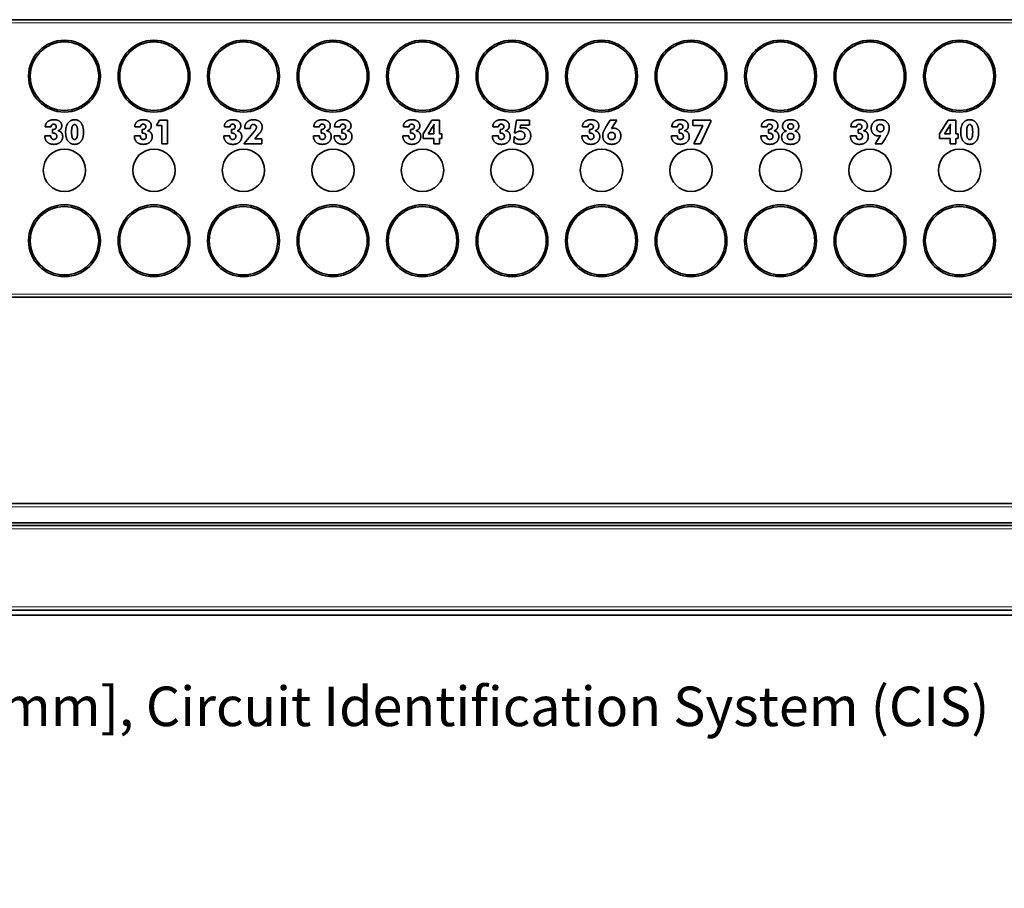
# Model space of a CAD drawing. Units: inches. Extents: x -0.3 to 22, y 0.4 to 16.6.
# Drawn here: x 12.7 to 16.4, y 8.5 to 11.8 of the extents above; entities that cross this region are included whole.
import ezdxf

# ---------------------------------------------------------------- set-up
doc = ezdxf.new("R2010")
doc.units = ezdxf.units.IN
doc.header["$MEASUREMENT"] = 0
for name, color, linetype, lineweight in [('Dimensions(AVP)', 7, 'Continuous', 18), ('Visible Edges(AVP)', 7, 'Continuous', 35), ('Visible Tangent Edges(AVP)', 7, 'Continuous', 9)]:
    doc.layers.add(name, color=color, linetype=linetype, lineweight=lineweight)
doc.styles.add('DEFAULT-AVP_Large', font='arial.ttf')
doc.dimstyles.new('AVP Standard-AVP', dxfattribs={"dimtxt": 0.15, "dimasz": 0.1, "dimexe": 0.05, "dimexo": 0.05, "dimgap": 0.04, "dimtad": 0, "dimtoh": 1, "dimdec": 3, "dimrnd": 1e-08, "dimzin": 0, "dimdsep": 46, "dimtxsty": 'DEFAULT-AVP_Large', "dimblk": 'Filled-1', "dimcen": 0.09, "dimdle": 0.12, "dimclrd": 7, "dimclre": 7, "dimclrt": 7, "dimadec": 0, "dimazin": 0, "dimtfac": 1, "dimtdec": 3, "dimtofl": 0, "dimtmove": 0, "dimatfit": 3, "dimfxl": 0, "dimtolj": 1, "dimtzin": 0, "dimlwd": 15, "dimlwe": 15, "dimarcsym": 0})

# ---------------------------------------------------------------- blocks, each defined once
blk = doc.blocks.new('Filled-1')
at = {"color": 0}
for p, q in [((0, 0), (-1, 0.3125)), ((-1, 0.3125), (-1, -0.3125)), ((-1, 0), (0, 0)), ((-1, -0.3125), (0, 0))]:
    blk.add_line(p, q, dxfattribs=at)
at = {"color": 0, "flags": 128}
blk.add_lwpolyline([(-1, -0.3125), (0, 0), (-1, 0.3125), (-1, -0.3125)], dxfattribs=at)
at = {"color": 0}
blk.add_solid([(-1, -0.3125), (0, 0), (-1, 0.3125), (-1, -0.3125)], dxfattribs=at)
blk = doc.blocks.new('*D16')
at = {"layer": 'Defpoints', "color": 0, "linetype": 'Continuous'}
for p in [(10.0777, 11.3018), (10.1364, 11.1519)]:
    blk.add_point(p, dxfattribs=at)
at = {"layer": 'Dimensions(AVP)', "color": 7, "linetype": 'Continuous', "lineweight": 15}
for p, q in [((10.107, 11.1369), (10.107, 11.3169)), ((10.017, 11.2269), (10.197, 11.2269)), ((10.914, 9.1662), (10.1728, 11.0588)), ((11.0442, 9.1662), (10.914, 9.1662))]:
    blk.add_line(p, q, dxfattribs=at)
at = {"layer": 'Dimensions(AVP)', "color": 7, "linetype": 'Continuous', "lineweight": 15, "xscale": 0.1000000014901161, "yscale": 0.1000000014901161, "zscale": 0.1000000014901161, "rotation": 111.3864438534861}
blk.add_blockref('Filled-1', (10.1364, 11.1519), dxfattribs=at)
at = {"layer": 'Dimensions(AVP)', "color": 7, "linetype": 'Continuous', "lineweight": 18, "insert": (11.0842, 9.266), "char_height": 0.15, "attachment_point": 1, "style": 'DEFAULT-AVP_Large'}
blk.add_mtext('\\A1;∅0.161 in [4.09 mm]{, Circuit Identification System (CIS)}', dxfattribs=at)

msp = doc.modelspace()

# ---------------------------------------------------------------- linework, layer by layer
at = {"layer": 'Visible Edges(AVP)'}
for p, q in [((19.70703, 11.79887), (2.20703, 11.79887)), ((13.17706, 11.39667), (13.18768, 11.4171)), ((13.18768, 11.4171), (13.21874, 11.4171)), ((13.21874, 11.4171), (13.21874, 11.32791)), ((14.18953, 11.36583), (14.2231, 11.41747)), ((14.2231, 11.41747), (14.25106, 11.41747)), ((14.25106, 11.41747), (14.25106, 11.36583)), ((14.53698, 11.36974), (14.54443, 11.4171)), ((14.54443, 11.4171), (14.59342, 11.4171)), ((14.59342, 11.4171), (14.59342, 11.39873)), ((14.88775, 11.39755), (14.90037, 11.4171)), ((14.90037, 11.4171), (14.92545, 11.4171)), ((14.92545, 11.4171), (14.90443, 11.38531)), ((15.21396, 11.4171), (15.28271, 11.4171)), ((15.21396, 11.39696), (15.21396, 11.4171)), ((15.28271, 11.41282), (15.24354, 11.32791)), ((15.28271, 11.4171), (15.28271, 11.41282)), ((16.15082, 11.36583), (16.18439, 11.41747)), ((16.18439, 11.41747), (16.21234, 11.41747)), ((16.21234, 11.41747), (16.21234, 11.36583)), ((12.77612, 11.39232), (12.75436, 11.39232)), ((12.78188, 11.38206), (12.78321, 11.38206)), ((12.78188, 11.3676), (12.78188, 11.38206)), ((13.11612, 11.39232), (13.09436, 11.39232)), ((13.12188, 11.38206), (13.12321, 11.38206)), ((13.12188, 11.3676), (13.12188, 11.38206)), ((13.19639, 11.39667), (13.17706, 11.39667)), ((13.19639, 11.32791), (13.19639, 11.39667)), ((13.45612, 11.39224), (13.43436, 11.39224)), ((13.46188, 11.38199), (13.46321, 11.38199)), ((13.46188, 11.36753), (13.46188, 11.38199)), ((13.50857, 11.32784), (13.54893, 11.37564)), ((13.51167, 11.38538), (13.51167, 11.38597)), ((13.53329, 11.38538), (13.51167, 11.38538)), ((13.53329, 11.38649), (13.53329, 11.38538)), ((13.79612, 11.39232), (13.77436, 11.39232)), ((13.80188, 11.38206), (13.80321, 11.38206)), ((13.80188, 11.3676), (13.80188, 11.38206)), ((13.87484, 11.39232), (13.85307, 11.39232)), ((13.88059, 11.38206), (13.88192, 11.38206)), ((13.88059, 11.3676), (13.88059, 11.38206)), ((14.13612, 11.39232), (14.11436, 11.39232)), ((14.14188, 11.38206), (14.14321, 11.38206)), ((14.14188, 11.3676), (14.14188, 11.38206)), ((14.20842, 11.36583), (14.22502, 11.39106)), ((14.23055, 11.39202), (14.23055, 11.36583)), ((14.47612, 11.39232), (14.45436, 11.39232)), ((14.48188, 11.38206), (14.48321, 11.38206)), ((14.48188, 11.3676), (14.48188, 11.38206)), ((14.54001, 11.36797), (14.53698, 11.36974)), ((14.55934, 11.39873), (14.55749, 11.38715)), ((14.59342, 11.39873), (14.55934, 11.39873)), ((14.81612, 11.39232), (14.79436, 11.39232)), ((14.82188, 11.38206), (14.82321, 11.38206)), ((14.82188, 11.3676), (14.82188, 11.38206)), ((15.15612, 11.39232), (15.13436, 11.39232)), ((15.16188, 11.38206), (15.16321, 11.38206)), ((15.16188, 11.3676), (15.16188, 11.38206)), ((15.25195, 11.39696), (15.21396, 11.39696)), ((15.21816, 11.32791), (15.25195, 11.39696)), ((15.49612, 11.39232), (15.47436, 11.39232)), ((15.50188, 11.38206), (15.50321, 11.38206)), ((15.50188, 11.3676), (15.50188, 11.38206)), ((15.83612, 11.39224), (15.81436, 11.39224)), ((15.84188, 11.38199), (15.84321, 11.38199)), ((15.84188, 11.36753), (15.84188, 11.38199)), ((16.16971, 11.36583), (16.1863, 11.39106)), ((16.19184, 11.39202), (16.19184, 11.36583)), ((12.75259, 11.35683), (12.75259, 11.35772)), ((12.75259, 11.35772), (12.77539, 11.35772)), ((12.77539, 11.35772), (12.77539, 11.35624)), ((13.09259, 11.35683), (13.09259, 11.35772)), ((13.09259, 11.35772), (13.11539, 11.35772)), ((13.11539, 11.35772), (13.11539, 11.35624)), ((13.43259, 11.35676), (13.43259, 11.35764)), ((13.43259, 11.35764), (13.45539, 11.35764)), ((13.45539, 11.35764), (13.45539, 11.35617)), ((13.56597, 11.36487), (13.54974, 11.34695)), ((13.54974, 11.34695), (13.57725, 11.34695)), ((13.57725, 11.34695), (13.57725, 11.32784)), ((13.77259, 11.35683), (13.77259, 11.35772)), ((13.77259, 11.35772), (13.79539, 11.35772)), ((13.79539, 11.35772), (13.79539, 11.35624)), ((13.8513, 11.35683), (13.8513, 11.35772)), ((13.8513, 11.35772), (13.8741, 11.35772)), ((13.8741, 11.35772), (13.8741, 11.35624)), ((14.11259, 11.35683), (14.11259, 11.35772)), ((14.11259, 11.35772), (14.13539, 11.35772)), ((14.13539, 11.35772), (14.13539, 11.35624)), ((14.18953, 11.34813), (14.18953, 11.36583)), ((14.23055, 11.34813), (14.18953, 11.34813)), ((14.23055, 11.36583), (14.20842, 11.36583)), ((14.23055, 11.32791), (14.23055, 11.34813)), ((14.25106, 11.36583), (14.26102, 11.36583)), ((14.25106, 11.34813), (14.25106, 11.32791)), ((14.26102, 11.34813), (14.25106, 11.34813)), ((14.26102, 11.36583), (14.26102, 11.34813)), ((14.45259, 11.35683), (14.45259, 11.35772)), ((14.45259, 11.35772), (14.47539, 11.35772)), ((14.47539, 11.35772), (14.47539, 11.35624)), ((14.53359, 11.33271), (14.53521, 11.35447)), ((14.53521, 11.35447), (14.53713, 11.3541)), ((14.79259, 11.35683), (14.79259, 11.35772)), ((14.79259, 11.35772), (14.81539, 11.35772)), ((14.81539, 11.35772), (14.81539, 11.35624)), ((15.13259, 11.35683), (15.13259, 11.35772)), ((15.13259, 11.35772), (15.15539, 11.35772)), ((15.15539, 11.35772), (15.15539, 11.35624)), ((15.47259, 11.35683), (15.47259, 11.35772)), ((15.47259, 11.35772), (15.49539, 11.35772)), ((15.49539, 11.35772), (15.49539, 11.35624)), ((15.81259, 11.35676), (15.81259, 11.35764)), ((15.81259, 11.35764), (15.83539, 11.35764)), ((15.83539, 11.35764), (15.83539, 11.35617)), ((15.90635, 11.32784), (15.92738, 11.35897)), ((15.9439, 11.3468), (15.93143, 11.32784)), ((16.15082, 11.34813), (16.15082, 11.36583)), ((16.19184, 11.34813), (16.15082, 11.34813)), ((16.19184, 11.36583), (16.16971, 11.36583)), ((16.19184, 11.32791), (16.19184, 11.34813)), ((16.21234, 11.36583), (16.2223, 11.36583)), ((16.21234, 11.34813), (16.21234, 11.32791)), ((16.2223, 11.34813), (16.21234, 11.34813)), ((16.2223, 11.36583), (16.2223, 11.34813)), ((13.21874, 11.32791), (13.19639, 11.32791)), ((13.57725, 11.32784), (13.50857, 11.32784)), ((14.25106, 11.32791), (14.23055, 11.32791)), ((15.24354, 11.32791), (15.21816, 11.32791)), ((15.93143, 11.32784), (15.90635, 11.32784)), ((16.21234, 11.32791), (16.19184, 11.32791)), ((19.70703, 10.74487), (2.20703, 10.74487)), ((19.70703, 9.96087), (2.20703, 9.96087)), ((19.70703, 9.88771), (2.20703, 9.88771)), ((19.70703, 9.87768), (2.20703, 9.87768)), ((19.70703, 9.55687), (2.20703, 9.55687)), ((20.45703, 9.53687), (1.45703, 9.53687))]:
    msp.add_line(p, q, dxfattribs=at)
for centre, radius in [((12.82703, 11.58437), 0.1365), ((12.82703, 11.58437), 0.13), ((13.16703, 11.58437), 0.1365), ((13.16703, 11.58437), 0.13), ((13.50703, 11.58437), 0.1365), ((13.50703, 11.58437), 0.13), ((13.84703, 11.58437), 0.1365), ((13.84703, 11.58437), 0.13), ((14.18703, 11.58437), 0.1365), ((14.18703, 11.58437), 0.13), ((14.52703, 11.58437), 0.1365), ((14.52703, 11.58437), 0.13), ((14.86703, 11.58437), 0.1365), ((14.86703, 11.58437), 0.13), ((15.20703, 11.58437), 0.1365), ((15.20703, 11.58437), 0.13), ((15.54703, 11.58437), 0.1365), ((15.54703, 11.58437), 0.13), ((15.88703, 11.58437), 0.1365), ((15.88703, 11.58437), 0.13), ((16.22703, 11.58437), 0.1365), ((16.22703, 11.58437), 0.13), ((12.82703, 11.22687), 0.0805), ((13.16703, 11.22687), 0.0805), ((13.50703, 11.22687), 0.0805), ((13.84703, 11.22687), 0.0805), ((14.18703, 11.22687), 0.0805), ((14.52703, 11.22687), 0.0805), ((14.86703, 11.22687), 0.0805), ((15.20703, 11.22687), 0.0805), ((15.54703, 11.22687), 0.0805), ((15.88703, 11.22687), 0.0805), ((16.22703, 11.22687), 0.0805), ((12.82703, 10.95937), 0.1365), ((12.82703, 10.95937), 0.13), ((13.16703, 10.95937), 0.1365), ((13.16703, 10.95937), 0.13), ((13.50703, 10.95937), 0.1365), ((13.50703, 10.95937), 0.13), ((13.84703, 10.95937), 0.1365), ((13.84703, 10.95937), 0.13), ((14.18703, 10.95937), 0.1365), ((14.18703, 10.95937), 0.13), ((14.52703, 10.95937), 0.1365), ((14.52703, 10.95937), 0.13), ((14.86703, 10.95937), 0.1365), ((14.86703, 10.95937), 0.13), ((15.20703, 10.95937), 0.1365), ((15.20703, 10.95937), 0.13), ((15.54703, 10.95937), 0.1365), ((15.54703, 10.95937), 0.13), ((15.88703, 10.95937), 0.1365), ((15.88703, 10.95937), 0.13), ((16.22703, 10.95937), 0.1365), ((16.22703, 10.95937), 0.13)]:
    msp.add_circle(centre, radius, dxfattribs=at)
for centre, start, end in [((12.82703, 11.83437), 259.69713, 280.30287), ((13.16703, 11.83437), 259.69713, 280.30287), ((13.50703, 11.83437), 259.69713, 280.30287), ((13.84703, 11.83437), 259.69713, 280.30287), ((14.18703, 11.83437), 259.69713, 280.30287), ((14.52703, 11.83437), 259.69713, 280.30287), ((14.86703, 11.83437), 259.69713, 280.30287), ((15.20703, 11.83437), 259.69713, 280.30287), ((15.54703, 11.83437), 259.69713, 280.30287), ((15.88703, 11.83437), 259.69713, 280.30287), ((16.22703, 11.83437), 259.69713, 280.30287), ((12.82703, 10.70937), 79.69713, 100.30287), ((13.16703, 10.70937), 79.69713, 100.30287), ((13.50703, 10.70937), 79.69713, 100.30287), ((13.84703, 10.70937), 79.69713, 100.30287), ((14.18703, 10.70937), 79.69713, 100.30287), ((14.52703, 10.70937), 79.69713, 100.30287), ((14.86703, 10.70937), 79.69713, 100.30287), ((15.20703, 10.70937), 79.69713, 100.30287), ((15.54703, 10.70937), 79.69713, 100.30287), ((15.88703, 10.70937), 79.69713, 100.30287), ((16.22703, 10.70937), 79.69713, 100.30287)]:
    msp.add_arc(centre, 0.117, start, end, dxfattribs=at)
for points in [[(12.75436, 11.39232), (12.75458, 11.40493), (12.77177, 11.41887), (12.78726, 11.41887)], [(12.78726, 11.41887), (12.80106, 11.41887), (12.81684, 11.40641), (12.81684, 11.39564)], [(12.83145, 11.37225), (12.83145, 11.39401), (12.84975, 11.41887), (12.86561, 11.41887)], [(12.86561, 11.41887), (12.88169, 11.41887), (12.89962, 11.39394), (12.89962, 11.37136)], [(13.09436, 11.39232), (13.09458, 11.40493), (13.11177, 11.41887), (13.12726, 11.41887)], [(13.12726, 11.41887), (13.14106, 11.41887), (13.15684, 11.40641), (13.15684, 11.39564)], [(13.43436, 11.39224), (13.43458, 11.40486), (13.45177, 11.4188), (13.46726, 11.4188)], [(13.46726, 11.4188), (13.48106, 11.4188), (13.49684, 11.40633), (13.49684, 11.39556)], [(13.51167, 11.38597), (13.51167, 11.40132), (13.5296, 11.41887), (13.54509, 11.41887)], [(13.54509, 11.41887), (13.56021, 11.41887), (13.57814, 11.40323), (13.57814, 11.39032)], [(13.77436, 11.39232), (13.77458, 11.40493), (13.79177, 11.41887), (13.80726, 11.41887)], [(13.80726, 11.41887), (13.82106, 11.41887), (13.83684, 11.40641), (13.83684, 11.39564)], [(13.85307, 11.39232), (13.8533, 11.40493), (13.87048, 11.41887), (13.88598, 11.41887)], [(13.88598, 11.41887), (13.89977, 11.41887), (13.91556, 11.40641), (13.91556, 11.39564)], [(14.11436, 11.39232), (14.11458, 11.40493), (14.13177, 11.41887), (14.14726, 11.41887)], [(14.14726, 11.41887), (14.16106, 11.41887), (14.17684, 11.40641), (14.17684, 11.39564)], [(14.45436, 11.39232), (14.45458, 11.40493), (14.47177, 11.41887), (14.48726, 11.41887)], [(14.48726, 11.41887), (14.50106, 11.41887), (14.51684, 11.40641), (14.51684, 11.39564)], [(14.79436, 11.39232), (14.79458, 11.40493), (14.81177, 11.41887), (14.82726, 11.41887)], [(14.82726, 11.41887), (14.84106, 11.41887), (14.85684, 11.40641), (14.85684, 11.39564)], [(15.13436, 11.39232), (15.13458, 11.40493), (15.15177, 11.41887), (15.16726, 11.41887)], [(15.16726, 11.41887), (15.18106, 11.41887), (15.19684, 11.40641), (15.19684, 11.39564)], [(15.47436, 11.39232), (15.47458, 11.40493), (15.49177, 11.41887), (15.50726, 11.41887)], [(15.50726, 11.41887), (15.52106, 11.41887), (15.53684, 11.40641), (15.53684, 11.39564)], [(15.55477, 11.39445), (15.55477, 11.40596), (15.57093, 11.41887), (15.58539, 11.41887)], [(15.58539, 11.41887), (15.59992, 11.41887), (15.61615, 11.40596), (15.61615, 11.39445)], [(15.81436, 11.39224), (15.81458, 11.40486), (15.83177, 11.4188), (15.84726, 11.4188)], [(15.84726, 11.4188), (15.86106, 11.4188), (15.87684, 11.40633), (15.87684, 11.39556)], [(15.89145, 11.38597), (15.89145, 11.40095), (15.91019, 11.41887), (15.92583, 11.41887)], [(15.92583, 11.41887), (15.94154, 11.41887), (15.95998, 11.40117), (15.95998, 11.38627)], [(16.23145, 11.37225), (16.23145, 11.39401), (16.24975, 11.41887), (16.26561, 11.41887)], [(16.26561, 11.41887), (16.28169, 11.41887), (16.29962, 11.39394), (16.29962, 11.37136)], [(12.78608, 11.40198), (12.78143, 11.40198), (12.77627, 11.39696), (12.77612, 11.39232)], [(12.78321, 11.38206), (12.7894, 11.38206), (12.79612, 11.38752), (12.79612, 11.39268)], [(12.79612, 11.39268), (12.79612, 11.39682), (12.79051, 11.40198), (12.78608, 11.40198)], [(12.81684, 11.39564), (12.81684, 11.38885), (12.80954, 11.37933), (12.80261, 11.37712)], [(12.80261, 11.37712), (12.81102, 11.37557), (12.82039, 11.36399), (12.82039, 11.35491)], [(12.86561, 11.32548), (12.84975, 11.32548), (12.83145, 11.35041), (12.83145, 11.37225)], [(12.85417, 11.37225), (12.85417, 11.38708), (12.85956, 11.40058), (12.86561, 11.40058)], [(12.86561, 11.34385), (12.85963, 11.34385), (12.85417, 11.35742), (12.85417, 11.37225)], [(12.86561, 11.40058), (12.87143, 11.40058), (12.87689, 11.38678), (12.87689, 11.37225)], [(12.87689, 11.37225), (12.87689, 11.3575), (12.87143, 11.34385), (12.86561, 11.34385)], [(12.89962, 11.37136), (12.89962, 11.34997), (12.88147, 11.32548), (12.86561, 11.32548)], [(13.12608, 11.40198), (13.12143, 11.40198), (13.11627, 11.39696), (13.11612, 11.39232)], [(13.12321, 11.38206), (13.1294, 11.38206), (13.13612, 11.38752), (13.13612, 11.39268)], [(13.13612, 11.39268), (13.13612, 11.39682), (13.13051, 11.40198), (13.12608, 11.40198)], [(13.15684, 11.39564), (13.15684, 11.38885), (13.14954, 11.37933), (13.14261, 11.37712)], [(13.14261, 11.37712), (13.15102, 11.37557), (13.16039, 11.36399), (13.16039, 11.35491)], [(13.46608, 11.40191), (13.46143, 11.40191), (13.45627, 11.39689), (13.45612, 11.39224)], [(13.46321, 11.38199), (13.4694, 11.38199), (13.47612, 11.38745), (13.47612, 11.39261)], [(13.47612, 11.39261), (13.47612, 11.39674), (13.47051, 11.40191), (13.46608, 11.40191)], [(13.49684, 11.39556), (13.49684, 11.38877), (13.48954, 11.37926), (13.48261, 11.37705)], [(13.48261, 11.37705), (13.49102, 11.3755), (13.50039, 11.36391), (13.50039, 11.35484)], [(13.54531, 11.40087), (13.53948, 11.40087), (13.53329, 11.3935), (13.53329, 11.38649)], [(13.55616, 11.39018), (13.55616, 11.3949), (13.55018, 11.40087), (13.54531, 11.40087)], [(13.54893, 11.37564), (13.55262, 11.38), (13.55616, 11.38708), (13.55616, 11.39018)], [(13.57814, 11.39032), (13.57814, 11.38398), (13.57246, 11.37195), (13.56597, 11.36487)], [(13.80608, 11.40198), (13.80143, 11.40198), (13.79627, 11.39696), (13.79612, 11.39232)], [(13.80321, 11.38206), (13.8094, 11.38206), (13.81612, 11.38752), (13.81612, 11.39268)], [(13.81612, 11.39268), (13.81612, 11.39682), (13.81051, 11.40198), (13.80608, 11.40198)], [(13.83684, 11.39564), (13.83684, 11.38885), (13.82954, 11.37933), (13.82261, 11.37712)], [(13.82261, 11.37712), (13.83102, 11.37557), (13.84039, 11.36399), (13.84039, 11.35491)], [(13.8848, 11.40198), (13.88015, 11.40198), (13.87498, 11.39696), (13.87484, 11.39232)], [(13.88192, 11.38206), (13.88812, 11.38206), (13.89483, 11.38752), (13.89483, 11.39268)], [(13.89483, 11.39268), (13.89483, 11.39682), (13.88922, 11.40198), (13.8848, 11.40198)], [(13.91556, 11.39564), (13.91556, 11.38885), (13.90825, 11.37933), (13.90132, 11.37712)], [(13.90132, 11.37712), (13.90973, 11.37557), (13.9191, 11.36399), (13.9191, 11.35491)], [(14.14608, 11.40198), (14.14143, 11.40198), (14.13627, 11.39696), (14.13612, 11.39232)], [(14.14321, 11.38206), (14.1494, 11.38206), (14.15612, 11.38752), (14.15612, 11.39268)], [(14.15612, 11.39268), (14.15612, 11.39682), (14.15051, 11.40198), (14.14608, 11.40198)], [(14.17684, 11.39564), (14.17684, 11.38885), (14.16954, 11.37933), (14.16261, 11.37712)], [(14.16261, 11.37712), (14.17102, 11.37557), (14.18039, 11.36399), (14.18039, 11.35491)], [(14.22502, 11.39106), (14.22708, 11.39431), (14.22996, 11.39962), (14.23114, 11.4022)], [(14.23114, 11.4022), (14.23084, 11.4005), (14.23055, 11.39564), (14.23055, 11.39202)], [(14.48608, 11.40198), (14.48143, 11.40198), (14.47627, 11.39696), (14.47612, 11.39232)], [(14.48321, 11.38206), (14.4894, 11.38206), (14.49612, 11.38752), (14.49612, 11.39268)], [(14.49612, 11.39268), (14.49612, 11.39682), (14.49051, 11.40198), (14.48608, 11.40198)], [(14.51684, 11.39564), (14.51684, 11.38885), (14.50954, 11.37933), (14.50261, 11.37712)], [(14.50261, 11.37712), (14.51102, 11.37557), (14.52039, 11.36399), (14.52039, 11.35491)], [(14.55764, 11.37527), (14.55225, 11.37527), (14.54348, 11.37166), (14.54001, 11.36797)], [(14.55749, 11.38715), (14.5603, 11.38782), (14.5659, 11.38841), (14.56856, 11.38841)], [(14.57579, 11.35905), (14.57579, 11.3662), (14.56568, 11.37527), (14.55764, 11.37527)], [(14.56856, 11.38841), (14.58228, 11.38841), (14.59814, 11.37195), (14.59814, 11.35786)], [(14.82608, 11.40198), (14.82143, 11.40198), (14.81627, 11.39696), (14.81612, 11.39232)], [(14.82321, 11.38206), (14.8294, 11.38206), (14.83612, 11.38752), (14.83612, 11.39268)], [(14.83612, 11.39268), (14.83612, 11.39682), (14.83051, 11.40198), (14.82608, 11.40198)], [(14.85684, 11.39564), (14.85684, 11.38885), (14.84954, 11.37933), (14.84261, 11.37712)], [(14.84261, 11.37712), (14.85102, 11.37557), (14.86039, 11.36399), (14.86039, 11.35491)], [(14.87167, 11.35816), (14.87167, 11.36583), (14.87787, 11.38206), (14.88775, 11.39755)], [(14.89196, 11.35713), (14.89196, 11.36347), (14.89926, 11.37092), (14.90553, 11.37092)], [(14.90443, 11.38531), (14.90657, 11.38597), (14.91129, 11.38664), (14.91387, 11.38664)], [(14.90553, 11.37092), (14.9118, 11.37092), (14.91911, 11.36347), (14.91911, 11.35713)], [(14.91387, 11.38664), (14.9253, 11.38664), (14.94028, 11.37063), (14.94028, 11.35823)], [(15.16608, 11.40198), (15.16143, 11.40198), (15.15627, 11.39696), (15.15612, 11.39232)], [(15.16321, 11.38206), (15.1694, 11.38206), (15.17612, 11.38752), (15.17612, 11.39268)], [(15.17612, 11.39268), (15.17612, 11.39682), (15.17051, 11.40198), (15.16608, 11.40198)], [(15.19684, 11.39564), (15.19684, 11.38885), (15.18954, 11.37933), (15.18261, 11.37712)], [(15.18261, 11.37712), (15.19102, 11.37557), (15.20039, 11.36399), (15.20039, 11.35491)], [(15.50608, 11.40198), (15.50143, 11.40198), (15.49627, 11.39696), (15.49612, 11.39232)], [(15.50321, 11.38206), (15.5094, 11.38206), (15.51612, 11.38752), (15.51612, 11.39268)], [(15.51612, 11.39268), (15.51612, 11.39682), (15.51051, 11.40198), (15.50608, 11.40198)], [(15.53684, 11.39564), (15.53684, 11.38885), (15.52954, 11.37933), (15.52261, 11.37712)], [(15.52261, 11.37712), (15.53102, 11.37557), (15.54039, 11.36399), (15.54039, 11.35491)], [(15.55116, 11.35263), (15.55116, 11.36207), (15.56089, 11.37432), (15.56967, 11.37594)], [(15.56967, 11.37594), (15.56252, 11.37764), (15.55477, 11.3873), (15.55477, 11.39445)], [(15.57484, 11.39364), (15.57484, 11.39836), (15.58052, 11.4039), (15.58539, 11.4039)], [(15.58539, 11.38324), (15.58052, 11.38324), (15.57484, 11.38885), (15.57484, 11.39364)], [(15.58539, 11.4039), (15.5904, 11.4039), (15.59608, 11.39844), (15.59608, 11.39364)], [(15.59608, 11.39364), (15.59608, 11.38877), (15.59033, 11.38324), (15.58539, 11.38324)], [(15.61615, 11.39445), (15.61615, 11.3873), (15.6084, 11.37764), (15.60125, 11.37594)], [(15.60125, 11.37594), (15.61002, 11.37432), (15.61976, 11.36207), (15.61976, 11.35263)], [(15.84608, 11.40191), (15.84143, 11.40191), (15.83627, 11.39689), (15.83612, 11.39224)], [(15.84321, 11.38199), (15.8494, 11.38199), (15.85612, 11.38745), (15.85612, 11.39261)], [(15.85612, 11.39261), (15.85612, 11.39674), (15.85051, 11.40191), (15.84608, 11.40191)], [(15.87684, 11.39556), (15.87684, 11.38877), (15.86954, 11.37926), (15.86261, 11.37705)], [(15.86261, 11.37705), (15.87102, 11.3755), (15.88039, 11.36391), (15.88039, 11.35484)], [(15.91793, 11.35764), (15.9065, 11.35764), (15.89145, 11.37373), (15.89145, 11.38597)], [(15.91262, 11.38715), (15.91262, 11.3935), (15.91993, 11.40095), (15.92627, 11.40095)], [(15.92627, 11.37336), (15.91993, 11.37336), (15.91262, 11.38073), (15.91262, 11.38715)], [(15.92627, 11.40095), (15.93254, 11.40095), (15.93984, 11.3935), (15.93984, 11.38715)], [(15.93984, 11.38715), (15.93984, 11.38073), (15.93254, 11.37336), (15.92627, 11.37336)], [(15.95998, 11.38627), (15.95998, 11.37823), (15.95283, 11.36045), (15.9439, 11.3468)], [(16.1863, 11.39106), (16.18837, 11.39431), (16.19125, 11.39962), (16.19243, 11.4022)], [(16.19243, 11.4022), (16.19213, 11.4005), (16.19184, 11.39564), (16.19184, 11.39202)], [(16.26561, 11.32548), (16.24975, 11.32548), (16.23145, 11.35041), (16.23145, 11.37225)], [(16.25417, 11.37225), (16.25417, 11.38708), (16.25956, 11.40058), (16.26561, 11.40058)], [(16.26561, 11.34385), (16.25963, 11.34385), (16.25417, 11.35742), (16.25417, 11.37225)], [(16.26561, 11.40058), (16.27143, 11.40058), (16.27689, 11.38678), (16.27689, 11.37225)], [(16.27689, 11.37225), (16.27689, 11.3575), (16.27143, 11.34385), (16.26561, 11.34385)], [(16.29962, 11.37136), (16.29962, 11.34997), (16.28147, 11.32548), (16.26561, 11.32548)], [(12.78675, 11.32548), (12.77096, 11.32548), (12.75259, 11.34237), (12.75259, 11.35683)], [(12.77539, 11.35624), (12.77539, 11.35034), (12.78092, 11.34422), (12.78638, 11.34422)], [(12.78468, 11.36768), (12.78357, 11.36768), (12.78239, 11.3676), (12.78188, 11.3676)], [(12.79803, 11.35558), (12.79803, 11.36185), (12.79154, 11.36768), (12.78468, 11.36768)], [(12.78638, 11.34422), (12.79198, 11.34422), (12.79803, 11.35005), (12.79803, 11.35558)], [(12.82039, 11.35491), (12.82039, 11.34186), (12.80172, 11.32548), (12.78675, 11.32548)], [(13.12675, 11.32548), (13.11096, 11.32548), (13.09259, 11.34237), (13.09259, 11.35683)], [(13.11539, 11.35624), (13.11539, 11.35034), (13.12092, 11.34422), (13.12638, 11.34422)], [(13.12468, 11.36768), (13.12357, 11.36768), (13.12239, 11.3676), (13.12188, 11.3676)], [(13.13803, 11.35558), (13.13803, 11.36185), (13.13154, 11.36768), (13.12468, 11.36768)], [(13.12638, 11.34422), (13.13198, 11.34422), (13.13803, 11.35005), (13.13803, 11.35558)], [(13.16039, 11.35491), (13.16039, 11.34186), (13.14172, 11.32548), (13.12675, 11.32548)], [(13.46675, 11.32541), (13.45096, 11.32541), (13.43259, 11.3423), (13.43259, 11.35676)], [(13.45539, 11.35617), (13.45539, 11.35027), (13.46092, 11.34414), (13.46638, 11.34414)], [(13.46468, 11.3676), (13.46357, 11.3676), (13.46239, 11.36753), (13.46188, 11.36753)], [(13.47803, 11.3555), (13.47803, 11.36177), (13.47154, 11.3676), (13.46468, 11.3676)], [(13.46638, 11.34414), (13.47198, 11.34414), (13.47803, 11.34997), (13.47803, 11.3555)], [(13.50039, 11.35484), (13.50039, 11.34178), (13.48172, 11.32541), (13.46675, 11.32541)], [(13.80675, 11.32548), (13.79096, 11.32548), (13.77259, 11.34237), (13.77259, 11.35683)], [(13.79539, 11.35624), (13.79539, 11.35034), (13.80092, 11.34422), (13.80638, 11.34422)], [(13.80468, 11.36768), (13.80357, 11.36768), (13.80239, 11.3676), (13.80188, 11.3676)], [(13.81803, 11.35558), (13.81803, 11.36185), (13.81154, 11.36768), (13.80468, 11.36768)], [(13.80638, 11.34422), (13.81198, 11.34422), (13.81803, 11.35005), (13.81803, 11.35558)], [(13.84039, 11.35491), (13.84039, 11.34186), (13.82172, 11.32548), (13.80675, 11.32548)], [(13.88546, 11.32548), (13.86967, 11.32548), (13.8513, 11.34237), (13.8513, 11.35683)], [(13.8741, 11.35624), (13.8741, 11.35034), (13.87963, 11.34422), (13.88509, 11.34422)], [(13.88339, 11.36768), (13.88229, 11.36768), (13.88111, 11.3676), (13.88059, 11.3676)], [(13.89675, 11.35558), (13.89675, 11.36185), (13.89025, 11.36768), (13.88339, 11.36768)], [(13.88509, 11.34422), (13.8907, 11.34422), (13.89675, 11.35005), (13.89675, 11.35558)], [(13.9191, 11.35491), (13.9191, 11.34186), (13.90043, 11.32548), (13.88546, 11.32548)], [(14.14675, 11.32548), (14.13096, 11.32548), (14.11259, 11.34237), (14.11259, 11.35683)], [(14.13539, 11.35624), (14.13539, 11.35034), (14.14092, 11.34422), (14.14638, 11.34422)], [(14.14468, 11.36768), (14.14357, 11.36768), (14.14239, 11.3676), (14.14188, 11.3676)], [(14.15803, 11.35558), (14.15803, 11.36185), (14.15154, 11.36768), (14.14468, 11.36768)], [(14.14638, 11.34422), (14.15198, 11.34422), (14.15803, 11.35005), (14.15803, 11.35558)], [(14.18039, 11.35491), (14.18039, 11.34186), (14.16172, 11.32548), (14.14675, 11.32548)], [(14.48675, 11.32548), (14.47096, 11.32548), (14.45259, 11.34237), (14.45259, 11.35683)], [(14.47539, 11.35624), (14.47539, 11.35034), (14.48092, 11.34422), (14.48638, 11.34422)], [(14.48468, 11.36768), (14.48357, 11.36768), (14.48239, 11.3676), (14.48188, 11.3676)], [(14.49803, 11.35558), (14.49803, 11.36185), (14.49154, 11.36768), (14.48468, 11.36768)], [(14.48638, 11.34422), (14.49198, 11.34422), (14.49803, 11.35005), (14.49803, 11.35558)], [(14.52039, 11.35491), (14.52039, 11.34186), (14.50172, 11.32548), (14.48675, 11.32548)], [(14.56125, 11.32548), (14.55307, 11.32548), (14.53898, 11.32917), (14.53359, 11.33271)], [(14.53713, 11.3541), (14.54045, 11.34916), (14.55152, 11.34341), (14.55786, 11.34341)], [(14.55786, 11.34341), (14.56642, 11.34341), (14.57579, 11.35159), (14.57579, 11.35905)], [(14.59814, 11.35786), (14.59814, 11.34282), (14.57844, 11.32548), (14.56125, 11.32548)], [(14.82675, 11.32548), (14.81096, 11.32548), (14.79259, 11.34237), (14.79259, 11.35683)], [(14.81539, 11.35624), (14.81539, 11.35034), (14.82092, 11.34422), (14.82638, 11.34422)], [(14.82468, 11.36768), (14.82357, 11.36768), (14.82239, 11.3676), (14.82188, 11.3676)], [(14.83803, 11.35558), (14.83803, 11.36185), (14.83154, 11.36768), (14.82468, 11.36768)], [(14.82638, 11.34422), (14.83198, 11.34422), (14.83803, 11.35005), (14.83803, 11.35558)], [(14.86039, 11.35491), (14.86039, 11.34186), (14.84172, 11.32548), (14.82675, 11.32548)], [(14.90583, 11.32548), (14.89012, 11.32548), (14.87167, 11.34318), (14.87167, 11.35816)], [(14.90553, 11.34341), (14.89926, 11.34341), (14.89196, 11.35078), (14.89196, 11.35713)], [(14.91911, 11.35713), (14.91911, 11.35078), (14.9118, 11.34341), (14.90553, 11.34341)], [(14.94028, 11.35823), (14.94028, 11.34333), (14.92154, 11.32548), (14.90583, 11.32548)], [(15.16675, 11.32548), (15.15096, 11.32548), (15.13259, 11.34237), (15.13259, 11.35683)], [(15.15539, 11.35624), (15.15539, 11.35034), (15.16092, 11.34422), (15.16638, 11.34422)], [(15.16468, 11.36768), (15.16357, 11.36768), (15.16239, 11.3676), (15.16188, 11.3676)], [(15.17803, 11.35558), (15.17803, 11.36185), (15.17154, 11.36768), (15.16468, 11.36768)], [(15.16638, 11.34422), (15.17198, 11.34422), (15.17803, 11.35005), (15.17803, 11.35558)], [(15.20039, 11.35491), (15.20039, 11.34186), (15.18172, 11.32548), (15.16675, 11.32548)], [(15.50675, 11.32548), (15.49096, 11.32548), (15.47259, 11.34237), (15.47259, 11.35683)], [(15.49539, 11.35624), (15.49539, 11.35034), (15.50092, 11.34422), (15.50638, 11.34422)], [(15.50468, 11.36768), (15.50357, 11.36768), (15.50239, 11.3676), (15.50188, 11.3676)], [(15.51803, 11.35558), (15.51803, 11.36185), (15.51154, 11.36768), (15.50468, 11.36768)], [(15.50638, 11.34422), (15.51198, 11.34422), (15.51803, 11.35005), (15.51803, 11.35558)], [(15.54039, 11.35491), (15.54039, 11.34186), (15.52172, 11.32548), (15.50675, 11.32548)], [(15.58539, 11.32548), (15.56923, 11.32548), (15.55116, 11.33986), (15.55116, 11.35263)], [(15.57307, 11.35543), (15.57307, 11.36089), (15.57971, 11.36723), (15.58539, 11.36723)], [(15.58539, 11.34348), (15.57978, 11.34348), (15.57307, 11.3499), (15.57307, 11.35543)], [(15.58539, 11.36723), (15.59114, 11.36723), (15.59785, 11.36089), (15.59785, 11.35543)], [(15.59785, 11.35543), (15.59785, 11.3499), (15.59114, 11.34348), (15.58539, 11.34348)], [(15.61976, 11.35263), (15.61976, 11.33986), (15.60162, 11.32548), (15.58539, 11.32548)], [(15.84675, 11.32541), (15.83096, 11.32541), (15.81259, 11.3423), (15.81259, 11.35676)], [(15.83539, 11.35617), (15.83539, 11.35027), (15.84092, 11.34414), (15.84638, 11.34414)], [(15.84468, 11.3676), (15.84357, 11.3676), (15.84239, 11.36753), (15.84188, 11.36753)], [(15.85803, 11.3555), (15.85803, 11.36177), (15.85154, 11.3676), (15.84468, 11.3676)], [(15.84638, 11.34414), (15.85198, 11.34414), (15.85803, 11.34997), (15.85803, 11.3555)], [(15.88039, 11.35484), (15.88039, 11.34178), (15.86172, 11.32541), (15.84675, 11.32541)], [(15.92738, 11.35897), (15.92524, 11.35838), (15.92052, 11.35764), (15.91793, 11.35764)]]:
    msp.add_open_spline(points, degree=2, dxfattribs=at)
at = {"layer": 'Visible Tangent Edges(AVP)'}
for p, q in [((19.70703, 11.78704), (2.20703, 11.78704)), ((19.70703, 10.75671), (2.20703, 10.75671)), ((19.70703, 9.94887), (2.20703, 9.94887)), ((19.70703, 9.86568), (2.20703, 9.86568)), ((19.70703, 9.5687), (2.20703, 9.5687))]:
    msp.add_line(p, q, dxfattribs=at)

# ---------------------------------------------------------------- dimensions: what is measured, and where the dimension line sits
at = {"layer": 'Dimensions(AVP)', "color": 7, "linetype": 'Continuous', "lineweight": 18}
dim = msp.add_diameter_dim_2p(p1=(10.07767, 11.30183), p2=(10.13638, 11.15192), text='<> in [4.09 mm]{, Circuit Identification System (CIS)}', dimstyle='AVP Standard-AVP', override={"dimtih": 1, "dimdec": 3, "dimlfac": 1, "dimpost": '', "dimtp": 0, "dimtm": 0, "dimtdec": 3}, dxfattribs=at)
dim.commit()
dim.dimension.update_dxf_attribs({"geometry": '*D16', "text_midpoint": (13.64988, 9.16622), "dimtype": 163})

doc.saveas('drawing.dxf')
